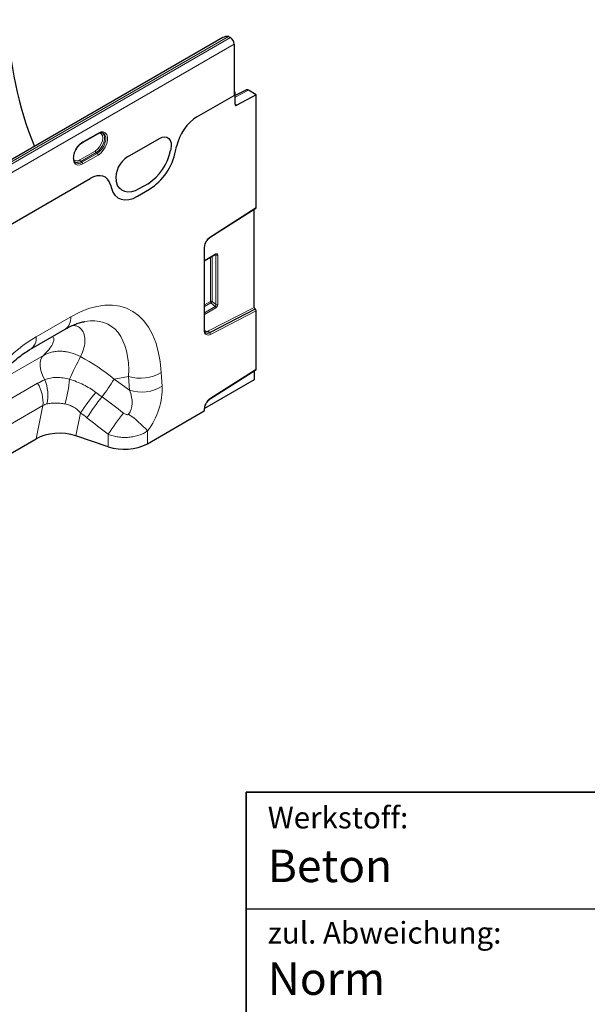
# Model space of a CAD drawing. Units: millimetres. Extents: x 0 to 420, y 0 to 297.
# Drawn here: x 207 to 259, y 57 to 148 of the extents above; entities that cross this region are included whole.
import ezdxf

# ---------------------------------------------------------------- set-up
doc = ezdxf.new("R2010")
doc.units = ezdxf.units.MM
doc.layers.add('LINIEN-DICK', color=7, linetype='Continuous', lineweight=35)
for name, color, linetype in [('LINIEN-DÜNN', 7, 'Continuous'), ('TEXT', 7, 'Continuous'), ('VORLAGE_TEXT', 7, 'Continuous')]:
    doc.layers.add(name, color=color, linetype=linetype)
doc.styles.add('SLDTEXTSTYLE0', font='TXT', dxfattribs={"width": 0.605})

msp = doc.modelspace()

# ---------------------------------------------------------------- linework, layer by layer
at = {"color": 8, "linetype": 'Continuous', "lineweight": 18}
for p, q in [((226.3855, 146.2093), (138.174, 95.2859)), ((138.3507, 95.1731), (226.5623, 146.0966)), ((226.8973, 145.4954), (138.6858, 94.572)), ((223.4679, 138.7892), (226.8973, 140.769)), ((228.2177, 141.2357), (226.9857, 140.5971)), ((226.9858, 139.9541), (227.1579, 139.8547)), ((212.932, 136.477), (214.3462, 137.2934)), ((217.0677, 135.0945), (220.0049, 136.7901)), ((212.6668, 134.8196), (214.081, 135.636)), ((214.1617, 135.4878), (212.7475, 134.6713)), ((212.8513, 134.6009), (214.2655, 135.4173)), ((214.1617, 135.4878), (214.2655, 135.4173)), ((221.0654, 135.8063), (221.0392, 135.6783)), ((221.5027, 135.6403), (221.5857, 136.046)), ((212.7475, 134.6713), (212.8513, 134.6009)), ((214.3462, 135.2691), (212.932, 134.4527)), ((204.022, 127.5633), (213.6047, 133.0953)), ((216.0334, 132.7885), (216.0072, 132.8862)), ((218.9542, 132.6271), (218.1184, 132.1446)), ((215.4869, 132.5252), (215.5699, 132.2154)), ((217.9828, 131.4703), (219.0898, 132.1093)), ((228.9303, 130.4244), (224.7132, 127.7348)), ((224.1404, 126.707), (224.1404, 119.0924)), ((225.2064, 126.1422), (224.177, 125.5479)), ((224.7123, 125.8147), (224.7123, 121.7619)), ((224.8724, 121.77), (224.8724, 125.9071)), ((225.1284, 126.0549), (225.2204, 126.0336)), ((225.2204, 126.0336), (225.2204, 121.47)), ((225.3805, 121.478), (225.3805, 126.0417)), ((224.7123, 121.7619), (224.177, 121.4528)), ((225.2204, 121.47), (224.8724, 121.77)), ((224.177, 121.3014), (224.7634, 121.6399)), ((225.1632, 121.2953), (224.177, 120.726)), ((224.177, 120.5745), (225.2142, 121.1733)), ((228.7535, 121.2149), (224.5458, 119.0405)), ((224.6143, 118.8953), (228.8265, 121.072)), ((228.8572, 121.0481), (224.6447, 118.8712)), ((224.7132, 118.726), (228.9303, 120.9052)), ((224.7634, 121.6399), (225.1632, 121.2953)), ((208.6419, 118.5096), (211.8233, 120.3462)), ((224.6143, 118.8953), (224.6447, 118.8712)), ((204.5355, 114.0396), (209.2978, 116.7888)), ((228.9303, 115.5226), (224.7132, 112.8329)), ((217.1613, 114.8472), (215.8147, 114.6047)), ((215.8147, 114.6047), (217.2413, 113.5721)), ((217.2413, 113.5721), (217.1613, 114.8472)), ((220.1749, 115.2117), (220.2549, 113.9366)), ((202.5377, 110.6164), (208.771, 114.2148)), ((209.2507, 112.153), (201.5102, 107.6845)), ((208.6189, 109.1003), (209.2507, 112.153)), ((224.1404, 111.8051), (224.1404, 111.662)), ((212.7322, 111.5016), (212.2904, 109.3667)), ((215.2887, 108.3674), (215.2887, 109.5153)), ((218.91, 109.8218), (218.91, 108.6426))]:
    msp.add_line(p, q, dxfattribs=at)
at = {"color": 7, "linetype": 'Continuous', "lineweight": 25}
for p, q in [((226.3855, 146.2093), (226.5623, 146.0966)), ((225.8671, 146.101), (138.1554, 95.4662)), ((226.8973, 145.4954), (226.8973, 140.769)), ((223.4679, 138.7892), (226.8973, 140.769)), ((226.8973, 141.118), (226.9857, 141.067)), ((226.8973, 141.016), (226.9857, 141.067)), ((226.8973, 141.016), (226.8973, 140.769)), ((227.9744, 141.2641), (226.9857, 140.7516)), ((226.9857, 139.9594), (226.9857, 141.067)), ((228.9303, 140.8243), (227.1579, 139.8547)), ((228.9303, 140.8243), (228.2177, 141.2357)), ((228.9303, 130.4244), (228.9303, 140.8243)), ((212.9061, 136.4197), (214.3203, 137.2361)), ((217.0677, 135.0945), (220.0049, 136.7901)), ((221.0654, 135.8063), (221.0392, 135.6783)), ((221.5027, 135.6403), (221.5857, 136.046)), ((212.2604, 134.5675), (212.2779, 134.5555)), ((204.022, 127.5633), (213.6047, 133.0953)), ((216.0334, 132.7885), (216.0072, 132.8862)), ((218.9542, 132.6271), (218.1184, 132.1446)), ((215.4869, 132.5252), (215.5699, 132.2154)), ((217.9828, 131.4703), (219.0898, 132.1093)), ((224.692, 127.6804), (228.9059, 130.368)), ((228.7535, 121.2149), (228.7535, 130.2708)), ((224.177, 119.1434), (224.177, 126.758)), ((224.177, 125.5056), (225.1805, 126.085)), ((228.8265, 121.072), (228.8572, 121.0481)), ((228.9303, 115.5226), (228.9303, 120.9052)), ((208.124, 117.365), (211.3055, 119.2016)), ((224.692, 112.7785), (228.9059, 115.4662)), ((228.7535, 115.3689), (228.7535, 114.5292)), ((228.7535, 114.5292), (224.1791, 111.8885)), ((224.177, 111.7131), (224.177, 111.8561)), ((218.91, 108.6426), (224.1404, 111.662)), ((201.0264, 104.7172), (208.6189, 109.1003)), ((215.2887, 108.3674), (212.2904, 109.3667))]:
    msp.add_line(p, q, dxfattribs=at)
at = {"color": 8, "linetype": 'Continuous', "lineweight": 18, "flags": 128}
for points in [[(214.081, 135.636), (214.2947, 135.7984), (214.4874, 136.023), (214.6403, 136.2879), (214.7385, 136.5672), (214.7723, 136.8334), (214.7385, 137.0605), (214.6403, 137.2264), (214.4874, 137.3147), (214.4806, 137.3164)], [(214.6776, 137.3601), (214.7507, 137.3171), (214.8706, 137.1708), (214.9331, 136.9611), (214.9331, 136.705), (214.8706, 136.4231), (214.7507, 136.1384), (214.5831, 135.8739), (214.3813, 135.651), (214.1617, 135.4878)], [(214.2655, 135.4173), (214.4876, 135.5825), (214.6918, 135.808), (214.8614, 136.0756), (214.9827, 136.3636), (215.0459, 136.6488), (215.0459, 136.9079), (214.9827, 137.12), (214.8614, 137.268), (214.7812, 137.3142)], [(214.3462, 137.2934), (214.5931, 137.3949), (214.8201, 137.4062), (215.0086, 137.3264), (215.1435, 137.1619), (215.2138, 136.9261), (215.2138, 136.638), (215.1435, 136.321), (215.0086, 136.0008), (214.8201, 135.7033), (214.5931, 135.4526), (214.3462, 135.2691)], [(212.932, 134.4527), (212.6851, 134.3511), (212.4581, 134.3398), (212.2696, 134.4196), (212.1347, 134.5841), (212.0644, 134.8199), (212.0644, 135.108), (212.1347, 135.425), (212.2696, 135.7452), (212.4581, 136.0427), (212.6851, 136.2934), (212.932, 136.477)], [(220.0049, 136.7901), (220.2542, 136.9009), (220.4905, 136.9396), (220.7014, 136.9044), (220.8759, 136.7969), (221.005, 136.6228), (221.0817, 136.3912), (221.1022, 136.1142), (221.0654, 135.8063)], [(218.1184, 132.1446), (217.7668, 131.9749), (217.4246, 131.8763), (217.1009, 131.8515), (216.8043, 131.9011), (216.5429, 132.0238), (216.3236, 132.2163), (216.1522, 132.4735), (216.0334, 132.7885)], [(215.5699, 132.2154), (215.7075, 131.8509), (215.9058, 131.5532), (216.1596, 131.3305), (216.4621, 131.1885), (216.8052, 131.1311), (217.1798, 131.1598), (217.5759, 131.2739), (217.9828, 131.4703)], [(224.5458, 119.0405), (224.4662, 119.0081), (224.3902, 118.995), (224.3205, 119.0016), (224.2598, 119.0276), (224.2101, 119.0722), (224.1733, 119.1337), (224.1732, 119.1339)], [(209.4283, 114.5476), (209.2618, 114.8694), (209.1333, 115.2002), (209.0472, 115.5292), (209.0062, 115.8455), (209.0117, 116.1387), (209.0635, 116.3992), (209.1599, 116.6183), (209.2978, 116.7888)]]:
    msp.add_lwpolyline(points, dxfattribs=at)
at = {"color": 7, "linetype": 'Continuous', "lineweight": 25, "flags": 128}
for points in [[(220.0049, 136.7901), (220.2542, 136.9009), (220.4905, 136.9396), (220.7014, 136.9044), (220.8759, 136.7969), (221.005, 136.6228), (221.0817, 136.3912), (221.1022, 136.1142), (221.0654, 135.8063)], [(218.1184, 132.1446), (217.7668, 131.9749), (217.4246, 131.8763), (217.1009, 131.8515), (216.8043, 131.9011), (216.5429, 132.0238), (216.3236, 132.2163), (216.1522, 132.4735), (216.0334, 132.7885)], [(215.5699, 132.2154), (215.7075, 131.8509), (215.9058, 131.5532), (216.1596, 131.3305), (216.4621, 131.1885), (216.8052, 131.1311), (217.1798, 131.1598), (217.5759, 131.2739), (217.9828, 131.4703)]]:
    msp.add_lwpolyline(points, dxfattribs=at)
at = {"color": 7, "linetype": 'Continuous', "lineweight": 25}
for centre, radius, start, end in [((238.6324, 148.4516), 32.6022, 181.232107, 202.336076), ((226.122, 145.7963), 0.4899, 57.454098, 59.986344), ((226.1243, 145.4585), 0.7739, 2.734237, 55.533357), ((227.0927, 139.9414), 0.1085, 170.441819, 306.949796), ((216.353, 136.6426), 4.7844, 302.933914, 348.372212), ((216.0797, 136.7562), 5.5366, 302.933914, 348.372212), ((218.2385, 133.1734), 2.2497, 121.358949, 187.334801), ((224.116, 111.7182), 0.0612, 293.462125, 355.217734), ((216.7706, 112.8303), 4.7025, 251.630882, 297.061523)]:
    msp.add_arc(centre, radius, start, end, dxfattribs=at)
at = {"color": 8, "linetype": 'Continuous', "lineweight": 18}
for centre, radius, start, end in [((214.2843, 137.2869), 0.0622, 305.326784, 5.985396), ((212.8702, 136.4705), 0.0621, 305.102471, 6.005288), ((214.275, 135.6455), 0.1942, 182.80112, 234.310758), ((214.1522, 135.2596), 0.1942, 2.80112, 54.310758), ((216.353, 136.6426), 4.7844, 302.933914, 348.372212), ((216.0797, 136.7562), 5.5366, 302.933914, 348.372212), ((212.3916, 135.1471), 0.4278, 226.631261, 310.044656), ((212.4304, 135.0971), 0.5308, 239.80083, 306.677044), ((212.5281, 135.039), 0.5444, 242.647588, 306.424385), ((212.8608, 134.8291), 0.1942, 182.80112, 234.310758), ((212.738, 134.4432), 0.1942, 2.80112, 54.310758), ((218.2385, 133.1734), 2.2497, 121.358949, 187.334801), ((225.4621, 126.6438), 1.3232, 124.466643, 177.265763), ((224.6576, 127.7251), 0.0564, 307.697722, 9.865501), ((224.116, 126.7631), 0.0612, 293.465536, 355.18185), ((225.1456, 126.1352), 0.0612, 304.778924, 6.533256), ((225.2915, 126.2157), 0.1955, 248.69388, 297.088783), ((224.8014, 121.5878), 0.1955, 68.69388, 117.088783), ((224.9062, 121.7713), 0.1941, 182.791769, 222.619741), ((224.3863, 122.0668), 0.5696, 311.451531, 328.586893), ((225.0203, 121.1639), 0.1941, 2.791769, 42.619741), ((225.2915, 121.6521), 0.1955, 248.69388, 297.088783), ((210.5657, 120.2258), 1.2634, 305.841524, 5.470656), ((224.5036, 119.0292), 0.3686, 170.132684, 304.663087), ((224.116, 119.1485), 0.0612, 293.462125, 355.217734), ((224.7336, 119.0403), 0.1878, 179.953741, 230.556394), ((207.3832, 118.3893), 1.2644, 305.992534, 5.457996), ((224.4324, 119.1658), 0.326, 233.11502, 303.920797), ((224.4608, 119.1352), 0.3218, 231.83669, 304.864794), ((224.5254, 118.7261), 0.1878, 359.953741, 50.556394), ((244.8071, 99.8397), 36.2247, 152.308839, 155.964475), ((205.9392, 113.1168), 3.7711, 347.603034, 22.297266), ((194.8059, 116.486), 17.0229, 345.799754, 353.618871), ((203.9326, 121.3903), 13.6831, 321.959122, 330.270103), ((218.2593, 118.4089), 3.7271, 252.865865, 300.927093), ((205.9764, 112.4779), 3.2904, 354.333396, 31.862074), ((218.3393, 117.1338), 3.7271, 252.865865, 300.927093), ((228.7509, 100.864), 19.2291, 139.416946, 146.412805), ((227.4104, 102.3401), 16.5551, 140.104307, 148.314558), ((225.4621, 111.742), 1.3232, 124.466643, 177.265763), ((224.6576, 112.8232), 0.0564, 307.697722, 9.865501), ((224.116, 111.8612), 0.0612, 293.465536, 355.18185), ((229.392, 100.8229), 16.5669, 139.996356, 148.353028), ((211.3278, 103.011), 10.192, 41.932477, 55.06226)]:
    msp.add_arc(centre, radius, start, end, dxfattribs=at)
at = {"color": 7, "linetype": 'Continuous', "lineweight": 25}
for centre, major_axis, ratio, start_param, end_param in [((226.367, 145.8123), (0.7071, 0), 0.5773815, 1.5707963, 2.3561132), ((228.2179, 140.8271), (-0.2502, 0.4333), 0.576986, 5.4982109, 6.2829238), ((223.4813, 136.5484), (1.3921, 2.3766), 0.5813037, 0.796021, 2.1004458), ((213.5913, 130.839), (1.4012, 2.3931), 0.5734278, 5.7677662, 7.072191), ((228.8419, 130.4754), (-0.0624, 0.1084), 0.5773803, 3.1678127, 3.9284436), ((228.8419, 121.1638), (-0.0624, 0.1084), 0.5773803, 0.7868509, 2.1831143), ((228.8419, 120.9563), (-0.0624, 0.1084), 0.5773803, 3.9284436, 5.324707), ((228.8419, 115.5736), (-0.0624, 0.1084), 0.5773803, 3.1678127, 3.9284436), ((210.7904, 107.8668), (3.0372, -0.0367), 0.5724625, 1.0611858, 2.3742513)]:
    msp.add_ellipse(centre, major_axis=major_axis, ratio=ratio, start_param=start_param, end_param=end_param, dxfattribs=at)
at = {"color": 8, "linetype": 'Continuous', "lineweight": 18}
for centre, major_axis, ratio, start_param, end_param in [((223.4813, 136.5484), (1.3921, 2.3766), 0.5813037, 0.796021, 2.1004458), ((213.5913, 130.839), (1.4012, 2.3931), 0.5734278, 5.7677662, 7.072191), ((225.1126, 125.9828), (0.0966, 0.1004), 0.5065603, 5.637475, 6.5861105), ((225.201, 125.9318), (0.1288, 0.2231), 0.5602261, 5.5127897, 7.0534277), ((210.7743, 107.4835), (6.3983, 13.5662), 0.5105004, 5.5356326, 6.9175458), ((225.1126, 121.442), (-0.0467, 0.148), 0.7171828, 3.1780145, 4.6753579), ((225.201, 121.391), (0.109, 0.2314), 0.616456, 3.8675522, 5.3648956), ((209.0066, 108.504), (6.3665, 11.0949), 0.4607687, 5.5565147, 6.6493189), ((209.6909, 106.858), (5.1823, 12.4184), 0.6342914, 0.6934086, 2.0753218), ((210.2051, 108.7198), (9.8385, -7.2858), 0.6612281, 1.488548, 1.7934362), ((215.173, 113.2398), (-1.7884, 2.0894), 0.7081827, 3.2934867, 4.3038894), ((216.9407, 112.2193), (2.0177, 4.0622), 0.6500267, 4.4283317, 5.4387343), ((281.5974, 65.1586), (127.8646, -94.2807), 0.0090004, 4.1685325, 4.1867169), ((280.3474, 63.9088), (126.6667, -95.578), 0.0202455, 4.1701489, 4.1883333)]:
    msp.add_ellipse(centre, major_axis=major_axis, ratio=ratio, start_param=start_param, end_param=end_param, dxfattribs=at)
at = {"color": 7, "linetype": 'Continuous', "lineweight": 25}
for points, knots in [([(214.3203, 137.2361), (214.3544, 137.2543), (214.4538, 137.3073), (214.6058, 137.3433), (214.7234, 137.3434), (214.7699, 137.3144), (214.7798, 137.3081)], [0, 0, 0, 0, 0.1865297, 0.5436089, 0.9024921, 1, 1, 1, 1]), ([(212.305, 135.7514), (212.3296, 135.7992), (212.3995, 135.9352), (212.5548, 136.1319), (212.7366, 136.311), (212.8552, 136.3871), (212.9061, 136.4197)], [0, 0, 0, 0, 0.1647969, 0.4691332, 0.7721394, 1, 1, 1, 1]), ([(212.278, 134.5645), (212.2628, 134.572), (212.2091, 134.5982), (212.1461, 134.6989), (212.0928, 134.8733), (212.0871, 135.1006), (212.1362, 135.3612), (212.2112, 135.5864), (212.2825, 135.7119), (212.305, 135.7514)], [0, 0, 0, 0, 0.0670299, 0.2368519, 0.4000218, 0.5738648, 0.7467486, 0.9202112, 1, 1, 1, 1]), ([(224.177, 126.758), (224.1783, 126.7902), (224.1821, 126.8851), (224.2267, 127.0669), (224.3257, 127.2857), (224.4635, 127.4844), (224.5935, 127.6131), (224.6697, 127.6651), (224.692, 127.6804)], [0, 0, 0, 0, 0.1033466, 0.3044896, 0.5078843, 0.7122747, 0.9156488, 1, 1, 1, 1]), ([(225.1805, 126.085), (225.1866, 126.0878), (225.1967, 126.0925), (225.1963, 126.0922), (225.1962, 126.0921)], [0, 0, 0, 0, 0.5895556, 1, 1, 1, 1]), ([(211.3055, 119.2016), (211.3967, 119.2529), (211.6569, 119.3992), (212.0681, 119.5947), (212.5189, 119.766), (212.8688, 119.8683), (213.0481, 119.8968), (213.1087, 119.9065)], [0, 0, 0, 0, 0.1348409, 0.3847627, 0.6308214, 0.875314, 1, 1, 1, 1]), ([(224.2642, 118.8869), (224.247, 118.9038), (224.2085, 118.9413), (224.1803, 119.0425), (224.1777, 119.1207), (224.177, 119.1434)], [0, 0, 0, 0, 0.3663438, 0.8157149, 1, 1, 1, 1]), ([(201.0183, 104.6071), (201.028, 104.7503), (201.0561, 105.1678), (201.1399, 105.8793), (201.2865, 106.7409), (201.4812, 107.6074), (201.7215, 108.471), (202.0052, 109.3254), (202.3297, 110.1644), (202.6919, 110.9821), (203.0886, 111.7734), (203.5165, 112.5334), (203.972, 113.2578), (204.4514, 113.9429), (204.9512, 114.585), (205.4674, 115.1813), (205.9963, 115.7289), (206.5338, 116.2258), (207.0754, 116.6685), (207.6091, 117.0543), (207.9547, 117.2628), (208.124, 117.365)], [0, 0, 0, 0, 0.0323711, 0.0944243, 0.1554091, 0.2152471, 0.27389, 0.3313153, 0.3875287, 0.4425645, 0.4964842, 0.5493753, 0.6013482, 0.6525333, 0.7030778, 0.7531426, 0.8028997, 0.8525304, 0.9022224, 0.9521103, 1, 1, 1, 1]), ([(224.177, 111.8561), (224.1783, 111.8883), (224.1821, 111.9832), (224.2267, 112.1651), (224.3257, 112.3838), (224.4635, 112.5826), (224.5935, 112.7112), (224.6697, 112.7633), (224.692, 112.7785)], [0, 0, 0, 0, 0.1033466, 0.3044896, 0.5078843, 0.7122747, 0.9156488, 1, 1, 1, 1])]:
    msp.add_open_spline(points, degree=3, knots=knots, dxfattribs=at)
at = {"color": 8, "linetype": 'Continuous', "lineweight": 18}
for points, knots in [([(212.0386, 119.5732), (212.1408, 119.5561), (212.4117, 119.5107), (212.7653, 119.2701), (213.0626, 118.8466), (213.1723, 118.2258), (213.0835, 117.4872), (212.8495, 116.9463), (212.7314, 116.6735)], [0, 0, 0, 0, 0.0852229, 0.2257483, 0.4081678, 0.5954188, 0.795881, 1, 1, 1, 1]), ([(209.2978, 116.7888), (209.4741, 116.9644), (209.8266, 117.3153), (210.1479, 117.7894), (210.2849, 118.1749), (210.2748, 118.4197), (210.1673, 118.4993), (210.1329, 118.5247)], [0, 0, 0, 0, 0.2519988, 0.503628, 0.7048411, 0.9056275, 1, 1, 1, 1]), ([(209.2978, 116.7888), (209.5326, 116.925), (209.7874, 117.0242), (210.1299, 117.1043), (210.1996, 117.1181), (210.3416, 117.1412), (210.4141, 117.1504), (210.633, 117.1709), (210.7805, 117.175), (211.0789, 117.1647), (211.2296, 117.1504), (211.5344, 117.1029), (211.689, 117.0695), (212.1444, 116.9438), (212.4414, 116.826), (212.7314, 116.6735)], [0, 0, 0, 0, 0.25, 0.25, 0.3125, 0.3125, 0.375, 0.375, 0.5, 0.5, 0.625, 0.625, 0.75, 0.75, 1, 1, 1, 1]), ([(209.4283, 114.5476), (209.5902, 114.6115), (209.7619, 114.6609), (210.0338, 114.7126), (210.1269, 114.7261), (210.3179, 114.7454), (210.4156, 114.7511), (210.6133, 114.7545), (210.7136, 114.7522), (210.914, 114.74), (211.0145, 114.7302), (211.3168, 114.6899), (211.5194, 114.6488), (211.7233, 114.5941)], [0, 0, 0, 0, 0.25, 0.25, 0.375, 0.375, 0.5, 0.5, 0.625, 0.625, 0.75, 0.75, 1, 1, 1, 1]), ([(211.7233, 114.5941), (211.9407, 114.5269), (212.1548, 114.4509), (212.5768, 114.2807), (212.7851, 114.1863), (213.3943, 113.8787), (213.7802, 113.6413), (214.1471, 113.3735)], [0, 0, 0, 0, 0.25, 0.25, 0.5, 0.5, 1, 1, 1, 1]), ([(211.3087, 112.3101), (211.1563, 112.3381), (211.0062, 112.3597), (210.7839, 112.3816), (210.7104, 112.3872), (210.5641, 112.3947), (210.4911, 112.3966), (210.2764, 112.3965), (210.1384, 112.3888), (209.8725, 112.3588), (209.7446, 112.3365), (209.6223, 112.3072)], [0, 0, 0, 0, 0.25, 0.25, 0.375, 0.375, 0.5, 0.5, 0.75, 0.75, 1, 1, 1, 1]), ([(212.7322, 111.5016), (212.5414, 111.7076), (212.3286, 111.884), (211.9679, 112.0928), (211.8401, 112.153), (211.5795, 112.2487), (211.4457, 112.285), (211.3087, 112.3101)], [0, 0, 0, 0, 0.5, 0.5, 0.75, 0.75, 1, 1, 1, 1]), ([(216.7017, 111.4728), (216.736, 111.4472), (216.7715, 111.4235), (216.8457, 111.3807), (216.8841, 111.3617), (216.9646, 111.3318), (217.0064, 111.3204), (217.0714, 111.3192), (217.0931, 111.3216), (217.1336, 111.3364), (217.1517, 111.349), (217.1646, 111.3661)], [0, 0, 0, 0, 0.25, 0.25, 0.5, 0.5, 0.75, 0.75, 0.875, 0.875, 1, 1, 1, 1]), ([(218.91, 109.8218), (218.7941, 109.7406), (218.6696, 109.667), (218.4039, 109.5349), (218.2623, 109.4765), (218.0425, 109.4025), (217.9678, 109.38), (217.8154, 109.3392), (217.7375, 109.321), (217.5017, 109.2733), (217.342, 109.2509), (217.0176, 109.2244), (216.852, 109.2205), (216.5255, 109.2312), (216.3636, 109.2457), (216.1227, 109.2812), (216.0424, 109.2954), (215.8848, 109.3281), (215.8073, 109.3465), (215.5785, 109.4081), (215.431, 109.4575), (215.2887, 109.5153)], [0, 0, 0, 0, 0.125, 0.125, 0.25, 0.25, 0.3125, 0.3125, 0.375, 0.375, 0.5, 0.5, 0.625, 0.625, 0.75, 0.75, 0.8125, 0.8125, 0.875, 0.875, 1, 1, 1, 1])]:
    msp.add_open_spline(points, degree=3, knots=knots, dxfattribs=at)
for points in [[(208.771, 114.2148), (208.9838, 114.3377), (209.2027, 114.4485), (209.4283, 114.5476)], [(214.1471, 113.3735), (214.3355, 113.236), (214.5228, 113.0977), (214.7091, 112.9585)], [(209.6223, 112.3072), (209.4927, 112.2762), (209.3689, 112.2255), (209.2507, 112.153)], [(213.3229, 111.0358), (213.1248, 111.1891), (212.9279, 111.3443), (212.7322, 111.5016)]]:
    msp.add_open_spline(points, degree=3, dxfattribs=at)
at = {"layer": 'LINIEN-DICK'}
for q in [(228, 10), (410, 76.5)]:
    msp.add_line((228, 76.5), q, dxfattribs=at)
at = {"layer": 'LINIEN-DÜNN'}
msp.add_line((228, 65.75), (310, 65.75), dxfattribs=at)

# ---------------------------------------------------------------- texts
at = {"layer": 'TEXT', "char_height": 3, "attachment_point": 1, "style": 'SLDTEXTSTYLE0'}
for s, insert in [('Beton', (230, 71.2122)), ('Norm', (230, 60.8119))]:
    msp.add_mtext(s, dxfattribs=dict(at, insert=insert))
at = {"layer": 'VORLAGE_TEXT', "char_height": 2, "attachment_point": 1, "style": 'SLDTEXTSTYLE0'}
for s, insert in [('Werkstoff:', (230, 75.1611)), ('zul. Abweichung:', (230, 64.5423))]:
    msp.add_mtext(s, dxfattribs=dict(at, insert=insert))

doc.saveas('drawing.dxf')
